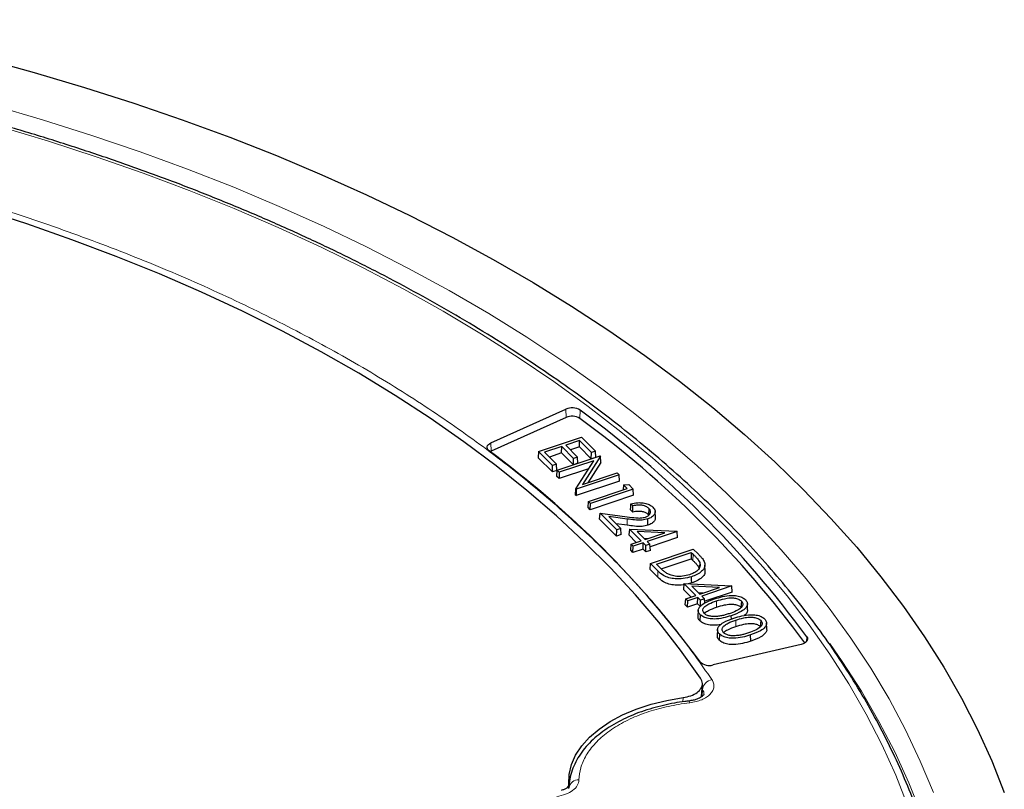
# Model space of a CAD drawing. Units: millimetres. Extents: x 0 to 497, y -25 to 375.
# Drawn here: x 330 to 359, y 208 to 230 of the extents above; entities that cross this region are included whole.
import ezdxf

# ---------------------------------------------------------------- set-up
doc = ezdxf.new("R2010")
doc.units = ezdxf.units.MM

msp = doc.modelspace()

# ---------------------------------------------------------------- linework, layer by layer
at = {"color": 7, "linetype": 'Continuous', "lineweight": 25}
for p, q in [((343.8733, 218.0255), (346.0122, 218.9902)), ((346.0184, 218.7523), (343.8795, 217.7876)), ((345.2333, 217.7765), (346.4575, 218.1846)), ((346.4575, 218.1846), (346.8529, 217.7892)), ((345.8926, 217.9208), (345.4038, 217.7579)), ((345.8899, 217.7399), (345.8926, 217.9208)), ((346.2314, 217.582), (345.8926, 217.9208)), ((346.4002, 218.09), (346.0065, 217.9588)), ((346.0065, 217.9588), (346.3454, 217.62)), ((346.3974, 217.9091), (346.1415, 217.8238)), ((346.3974, 217.9091), (346.4002, 218.09)), ((346.7363, 217.5703), (346.3974, 217.9091)), ((346.739, 217.7512), (346.4002, 218.09)), ((343.8795, 217.7876), (343.8517, 217.7733)), ((345.2333, 217.7765), (345.223, 217.6031)), ((345.6287, 217.3811), (345.2333, 217.7765)), ((345.4038, 217.7579), (345.7426, 217.4191)), ((345.8899, 217.7399), (345.5388, 217.6229)), ((345.7644, 217.2455), (346.9886, 217.6535)), ((346.2287, 217.4011), (345.8899, 217.7399)), ((346.9966, 217.6455), (346.4889, 216.8399)), ((346.7363, 217.5703), (346.739, 217.7512)), ((346.8529, 217.7892), (346.739, 217.7512)), ((346.8632, 217.6126), (346.8529, 217.7892)), ((346.9886, 217.6535), (346.9966, 217.6455)), ((347.0048, 217.471), (346.9966, 217.6455)), ((345.626, 217.2003), (345.223, 217.6031)), ((345.626, 217.2003), (345.6287, 217.3811)), ((345.7426, 217.4191), (345.6287, 217.3811)), ((345.7529, 217.2425), (345.7426, 217.4191)), ((346.8038, 217.5164), (345.821, 217.1888)), ((346.2287, 217.4011), (346.2314, 217.582)), ((346.3556, 217.4434), (346.2287, 217.4011)), ((346.3454, 217.62), (346.2314, 217.582)), ((346.2973, 216.7127), (346.8038, 217.5164)), ((346.3556, 217.4434), (346.3454, 217.62)), ((347.0048, 217.471), (346.6386, 216.8898)), ((346.8632, 217.6126), (346.7363, 217.5703)), ((345.7529, 217.2425), (345.626, 217.2003)), ((345.7542, 217.0721), (345.7644, 217.2455)), ((345.8183, 217.008), (345.7542, 217.0721)), ((345.821, 217.1888), (345.7644, 217.2455)), ((346.6603, 217.2886), (345.8183, 217.008)), ((345.821, 217.1888), (345.8183, 217.008)), ((347.5306, 217.1116), (346.3064, 216.7036)), ((346.4889, 216.8399), (347.474, 217.1682)), ((347.474, 217.1682), (347.5306, 217.1116)), ((347.5408, 216.935), (347.5306, 217.1116)), ((347.5408, 216.935), (346.3036, 216.5227)), ((347.6558, 216.8345), (347.6447, 216.6879)), ((347.6558, 216.8345), (347.8074, 216.8348)), ((347.763, 216.7273), (347.6558, 216.8345)), ((347.8074, 216.8348), (347.9335, 216.7087)), ((346.289, 216.5373), (346.2973, 216.7127)), ((346.289, 216.5373), (346.3036, 216.5227)), ((346.3064, 216.7036), (346.2973, 216.7127)), ((346.3064, 216.7036), (346.3036, 216.5227)), ((346.6527, 216.3573), (347.763, 216.7273)), ((347.9437, 216.5321), (346.7066, 216.1198)), ((347.9335, 216.7087), (346.7093, 216.3007)), ((347.9437, 216.5321), (347.9335, 216.7087)), ((346.6425, 216.1839), (346.6527, 216.3573)), ((346.7093, 216.3007), (346.6527, 216.3573)), ((346.7066, 216.1198), (346.7093, 216.3007)), ((347.9233, 216.2287), (347.8665, 216.2855)), ((346.7066, 216.1198), (346.6425, 216.1839)), ((346.9721, 215.8543), (346.9873, 216.0228)), ((347.4602, 215.5498), (346.9873, 216.0228)), ((346.9873, 216.0228), (347.7594, 215.9187)), ((347.9202, 216.0482), (347.8561, 216.1123)), ((348.3778, 216.1549), (348.3713, 215.9778)), ((348.5647, 215.8977), (348.5572, 216.0725)), ((347.4575, 215.369), (346.9721, 215.8543)), ((347.7627, 215.8542), (347.2369, 215.925)), ((347.2369, 215.925), (347.5742, 215.5878)), ((347.7611, 215.675), (347.4442, 215.7177)), ((348.3494, 215.6785), (348.3457, 215.8572)), ((347.4575, 215.369), (347.4602, 215.5498)), ((347.5844, 215.4112), (347.4575, 215.369)), ((347.5742, 215.5878), (347.4602, 215.5498)), ((347.5844, 215.4112), (347.5742, 215.5878)), ((347.8207, 215.57), (347.8071, 215.4)), ((348.0184, 215.1887), (347.8071, 215.4)), ((347.8207, 215.57), (349.1759, 215.5088)), ((348.1561, 215.2346), (347.8207, 215.57)), ((348.0463, 215.4963), (348.2701, 215.2726)), ((348.8347, 215.4608), (348.0463, 215.4963)), ((348.2701, 215.2726), (348.8347, 215.4608)), ((349.1832, 215.5015), (348.3267, 215.216)), ((349.1759, 215.5088), (349.1832, 215.5015)), ((349.1934, 215.3249), (349.1832, 215.5015)), ((347.8604, 214.9661), (347.8706, 215.1395)), ((347.8706, 215.1395), (348.1561, 215.2346)), ((347.9273, 215.0828), (347.8706, 215.1395)), ((348.2128, 215.178), (347.9273, 215.0828)), ((348.21, 214.9971), (348.2128, 215.178)), ((348.2952, 215.0956), (348.2128, 215.178)), ((348.2341, 215.3086), (348.3608, 215.3028)), ((348.2924, 214.9147), (348.2952, 215.0956)), ((348.4091, 215.1336), (348.2952, 215.0956)), ((348.3267, 215.216), (348.4091, 215.1336)), ((348.4193, 214.957), (348.4091, 215.1336)), ((349.1934, 215.3249), (348.4131, 215.0648)), ((347.9245, 214.902), (347.8604, 214.9661)), ((347.9245, 214.902), (347.9273, 215.0828)), ((348.21, 214.9971), (347.9245, 214.902)), ((348.2924, 214.9147), (348.21, 214.9971)), ((348.4193, 214.957), (348.2924, 214.9147)), ((348.4201, 214.5901), (349.6443, 214.9981)), ((348.5906, 214.5714), (349.587, 214.9035)), ((349.587, 214.9035), (349.5843, 214.7226)), ((349.587, 214.9035), (349.641, 214.8495)), ((349.6443, 214.9981), (349.7848, 214.8576)), ((348.4099, 214.4167), (348.4201, 214.5901)), ((348.6377, 214.3725), (348.4201, 214.5901)), ((348.6764, 214.4857), (348.5906, 214.5714)), ((348.7274, 214.4371), (349.5843, 214.7226)), ((349.5843, 214.7226), (349.6345, 214.6724)), ((349.8266, 214.6174), (349.8206, 214.473)), ((349.9834, 214.3596), (349.9759, 214.5348)), ((348.6312, 214.1954), (348.4099, 214.4167)), ((349.3775, 214.0134), (349.3639, 213.8434)), ((349.3775, 214.0134), (350.7327, 213.9522)), ((349.7129, 213.678), (349.3775, 214.0134)), ((349.5989, 214.0316), (349.4958, 214.0081)), ((349.5752, 213.6321), (349.3639, 213.8434)), ((349.6031, 213.9397), (349.8269, 213.716)), ((350.3915, 213.9042), (349.6031, 213.9397)), ((349.7909, 213.752), (349.9176, 213.7462)), ((349.8269, 213.716), (350.3915, 213.9042)), ((350.74, 213.9448), (349.8835, 213.6594)), ((350.7502, 213.7683), (349.9699, 213.5082)), ((350.7327, 213.9522), (350.74, 213.9448)), ((350.7502, 213.7683), (350.74, 213.9448)), ((349.4172, 213.4095), (349.4274, 213.5829)), ((349.4274, 213.5829), (349.7129, 213.678)), ((349.484, 213.5262), (349.4274, 213.5829)), ((349.4813, 213.3454), (349.484, 213.5262)), ((349.7668, 213.4405), (349.4813, 213.3454)), ((349.7695, 213.6214), (349.484, 213.5262)), ((349.7668, 213.4405), (349.7695, 213.6214)), ((349.8492, 213.3581), (349.7668, 213.4405)), ((349.852, 213.539), (349.7695, 213.6214)), ((349.8492, 213.3581), (349.852, 213.539)), ((349.9659, 213.577), (349.852, 213.539)), ((349.8835, 213.6594), (349.9659, 213.577)), ((349.9726, 213.4604), (349.9659, 213.577)), ((351.1934, 213.2668), (351.186, 213.4416)), ((349.4813, 213.3454), (349.4172, 213.4095)), ((349.7858, 213.2517), (349.7783, 213.0768)), ((349.8414, 213.1266), (349.8349, 212.9495)), ((350.7296, 212.9977), (350.7275, 213.0983)), ((351.7429, 212.7174), (351.7354, 212.8923)), ((350.3353, 212.7023), (350.3278, 212.5274)), ((350.3909, 212.5772), (350.3844, 212.4001)), ((351.2807, 212.3702), (351.277, 212.5489)), ((352.7235, 212.2797), (350.2068, 211.6927)), ((349.8829, 210.789), (349.9039, 211.1469)), ((346.0952, 208.2921), (346.0896, 208.1667)), ((346.0994, 208.221), (346.098, 208.1881)), ((346.0995, 208.2232), (346.0984, 208.1894))]:
    msp.add_line(p, q, dxfattribs=at)
at = {"color": 8, "linetype": 'Continuous', "lineweight": 18}
for p, q in [((346.0184, 218.7523), (346.0122, 218.9902)), ((346.4065, 218.7241), (346.4144, 218.961)), ((343.8795, 217.7876), (343.8733, 218.0255)), ((347.7611, 215.675), (347.7627, 215.8542)), ((349.641, 214.8495), (349.6345, 214.6724)), ((348.6377, 214.3725), (348.6312, 214.1954)), ((350.3068, 213.5197), (350.3105, 213.3409)), ((350.8562, 212.9703), (350.86, 212.7916)), ((352.8755, 212.3631), (352.8807, 212.4953)), ((349.897, 210.8018), (349.9084, 210.9929)), ((349.5447, 210.6141), (349.3016, 210.5812)), ((349.3466, 210.6423), (349.3528, 210.7622))]:
    msp.add_line(p, q, dxfattribs=at)
at = {"color": 7, "linetype": 'Continuous', "lineweight": 25, "flags": 128}
for points in [[(329.398, 228.986), (330.8504, 228.588), (332.2807, 228.164), (333.6874, 227.7146), (335.0693, 227.2401), (336.4249, 226.7411), (337.753, 226.218), (339.0523, 225.6713), (340.3214, 225.1015), (341.5593, 224.5092), (342.7647, 223.8949), (343.9364, 223.2594), (345.0732, 222.603), (346.1742, 221.9266), (347.2382, 221.2308), (348.2642, 220.5162), (349.2512, 219.7835), (350.1983, 219.0335), (351.1045, 218.2668), (351.9689, 217.4842), (352.7908, 216.6865), (353.5693, 215.8744), (354.3037, 215.0487), (354.9932, 214.2102), (355.6372, 213.3598), (356.2351, 212.4982), (356.7863, 211.6263), (357.2903, 210.7449), (357.7465, 209.8549), (358.1546, 208.9571), (358.5141, 208.0525)], [(349.854, 211.3138), (349.2814, 212.1174), (348.6624, 212.9095), (347.998, 213.6891), (347.2887, 214.4556), (346.5355, 215.2079), (345.739, 215.9452), (344.9003, 216.6667), (344.0203, 217.3717), (343.0999, 218.0592), (342.1402, 218.7287), (341.1423, 219.3792), (340.1072, 220.01), (339.0362, 220.6206), (337.9304, 221.2101), (336.791, 221.7779), (335.6194, 222.3235), (334.4169, 222.8461), (333.1847, 223.3451), (331.9244, 223.8202), (330.6372, 224.2706), (329.3246, 224.6959)], [(343.8229, 217.7948), (343.7934, 217.8221), (343.7735, 217.8522), (343.7642, 217.8839), (343.7657, 217.9161), (343.7781, 217.9475), (343.8008, 217.9769), (343.8329, 218.0033), (343.8733, 218.0255)], [(347.8561, 216.1123), (347.8613, 216.1989), (347.8665, 216.2855)], [(347.9202, 216.0482), (347.9218, 216.1384), (347.9233, 216.2287)], [(349.5989, 214.0316), (349.5971, 214.121), (349.5952, 214.2104)], [(351.0173, 213.5157), (351.014, 213.4271), (351.0108, 213.3386)], [(351.5667, 212.9663), (351.5635, 212.8777), (351.5602, 212.7892)], [(352.8807, 212.4953), (352.8968, 212.4642), (352.9021, 212.4319), (352.8964, 212.3996), (352.8798, 212.3686), (352.853, 212.3401), (352.817, 212.3152), (352.7733, 212.2948), (352.7235, 212.2797)], [(346.0952, 208.2921), (346.1044, 208.5723), (346.1691, 208.85), (346.2886, 209.1216), (346.4612, 209.3835), (346.6847, 209.6323), (346.9561, 209.8646), (347.2719, 210.0775), (347.6278, 210.2681), (348.0192, 210.4338), (348.4409, 210.5726), (348.8874, 210.6826), (349.3528, 210.7622)]]:
    msp.add_lwpolyline(points, dxfattribs=at)
at = {"color": 8, "linetype": 'Continuous', "lineweight": 18, "flags": 128}
for points in [[(329.6595, 227.6537), (331.0867, 227.2375), (332.4899, 226.795), (333.8677, 226.3266), (335.2187, 225.833), (336.5416, 225.3145), (337.8348, 224.7717), (339.0972, 224.2052), (340.3273, 223.6155), (341.524, 223.0033), (342.6859, 222.3692), (343.812, 221.7139), (344.9009, 221.038), (345.9516, 220.3422), (346.963, 219.6273), (347.9341, 218.894), (348.8638, 218.143), (349.7512, 217.3752), (350.5954, 216.5913), (351.3954, 215.7921), (352.1506, 214.9785), (352.86, 214.1513), (353.5229, 213.3113), (354.1388, 212.4595), (354.7068, 211.5967), (355.2265, 210.7237), (355.6974, 209.8416), (356.1188, 208.9512), (356.4904, 208.0534)], [(355.7657, 207.6686), (355.4172, 208.5502), (355.0198, 209.4249), (354.5742, 210.2918), (354.0806, 211.15), (353.5396, 211.9986), (352.9518, 212.8368), (352.3177, 213.6636), (351.6381, 214.4783), (350.9136, 215.2801), (350.1449, 216.068), (349.3329, 216.8412), (348.4784, 217.5991), (347.5822, 218.3407), (346.6453, 219.0654), (345.6687, 219.7724), (344.6533, 220.461), (343.6002, 221.1304), (342.5105, 221.7799), (341.3853, 222.409), (340.2257, 223.0169), (339.033, 223.6031), (337.8083, 224.1669), (336.553, 224.7078), (335.2683, 225.2251), (333.9555, 225.7184), (332.616, 226.1872), (331.2512, 226.6309), (329.8624, 227.0492)], [(357.1174, 203.5181), (357.0709, 203.8625), (356.9145, 204.7654), (356.7083, 205.665), (356.4525, 206.5603), (356.1474, 207.4504), (355.7933, 208.3345), (355.3905, 209.2116), (354.9394, 210.0809), (354.4406, 210.9414), (353.8945, 211.7923), (353.5399, 212.3042)], [(349.5447, 210.6141), (349.5339, 210.6407), (349.5236, 210.6577), (349.514, 210.6645), (349.5079, 210.6631)]]:
    msp.add_lwpolyline(points, dxfattribs=at)
at = {"color": 7, "linetype": 'Continuous', "lineweight": 25}
for centre, radius, start, end in [((346.1856, 218.5943), 0.4322, 58.03775, 113.6495), ((346.1857, 218.3703), 0.4171, 58.03775, 113.6495), ((328.8569, 194.9353), 29.7573, 36.16473, 53.84148), ((328.8261, 194.6726), 29.7917, 36.32802, 53.83527), ((327.4439, 195.4014), 27.7442, 36.1888, 53.81741), ((350.0981, 212.0545), 0.3778, 225.97808, 286.72235)]:
    msp.add_arc(centre, radius, start, end, dxfattribs=at)
at = {"color": 8, "linetype": 'Continuous', "lineweight": 18}
for centre, radius, start, end in [((350.2391, 210.9505), 0.3335, 101.15308, 172.68732), ((346.3592, 208.1501), 0.2637, 84.61489, 171.42128)]:
    msp.add_arc(centre, radius, start, end, dxfattribs=at)
at = {"color": 7, "linetype": 'Continuous', "lineweight": 25}
for points, knots in [([(356.4486, 206.2399), (356.4106, 206.3776), (356.2943, 206.8001), (356.0516, 207.5023), (355.7232, 208.3458), (355.3485, 209.183), (354.9309, 210.0133), (354.4697, 210.8359), (353.9658, 211.65), (353.4195, 212.4549), (352.8312, 213.2498), (352.2016, 214.034), (351.5312, 214.8066), (350.8207, 215.5671), (350.0707, 216.3146), (349.2819, 217.0486), (348.4552, 217.7682), (347.5911, 218.4728), (346.6906, 219.1618), (345.7546, 219.8345), (344.7838, 220.4904), (343.7792, 221.1288), (342.7417, 221.7492), (341.6723, 222.3509), (340.572, 222.9335), (339.4418, 223.4964), (338.2827, 224.0391), (337.0958, 224.5612), (335.8823, 225.0621), (334.6431, 225.5414), (333.3796, 225.9987), (332.0927, 226.4336), (330.7837, 226.8456), (329.4539, 227.2345), (328.1044, 227.5998), (326.7364, 227.9412), (325.3512, 228.2585), (323.9501, 228.5513), (322.5344, 228.8194), (321.1053, 229.0626), (319.6642, 229.2805), (318.2124, 229.4731), (316.7512, 229.6401), (315.282, 229.7814), (313.806, 229.8969), (312.3247, 229.9865), (310.8394, 230.05), (309.3515, 230.0875), (307.8623, 230.0989), (306.3732, 230.0842), (304.8855, 230.0433), (303.4006, 229.9764), (301.92, 229.8835), (300.4448, 229.7647), (298.9765, 229.6201), (297.5165, 229.4498), (296.066, 229.254), (294.6264, 229.0328), (293.199, 228.7864), (291.7851, 228.5152), (290.386, 228.2192), (289.003, 227.8988), (287.6373, 227.5543), (286.2903, 227.186), (284.963, 226.7941), (283.6569, 226.3791), (282.3729, 225.9414), (281.1124, 225.4812), (279.8765, 224.9991), (278.6663, 224.4955), (277.483, 223.9707), (276.3275, 223.4254), (275.201, 222.8599), (274.1046, 222.2748), (273.0391, 221.6706), (272.0057, 221.0478), (271.0053, 220.4071), (270.0387, 219.7489), (269.107, 219.0739), (268.2109, 218.3826), (267.3514, 217.6758), (266.5292, 216.954), (265.745, 216.218), (264.9998, 215.4683), (264.294, 214.7057), (263.6285, 213.931), (263.0039, 213.1447), (262.4207, 212.3477), (261.8795, 211.5408), (261.3808, 210.7246), (260.9251, 209.9001), (260.513, 209.0678), (260.1437, 208.2288), (259.8221, 207.3835), (259.6053, 206.7505), (259.5099, 206.3982), (259.4917, 206.3311)], [0, 0, 0, 0, 0.0051943, 0.0159336, 0.0266778, 0.0374273, 0.048182, 0.058942, 0.0697071, 0.080477, 0.0912512, 0.1020294, 0.1128111, 0.1235958, 0.134383, 0.1451723, 0.1559632, 0.1667555, 0.1775488, 0.1883428, 0.1991372, 0.2099319, 0.2207266, 0.2315212, 0.2423156, 0.2531097, 0.2639035, 0.2746968, 0.2854896, 0.296282, 0.3070739, 0.3178654, 0.3286563, 0.3394468, 0.3502368, 0.3610264, 0.3718156, 0.3826044, 0.3933929, 0.404181, 0.4149689, 0.4257564, 0.4365438, 0.4473309, 0.4581179, 0.4689047, 0.4796914, 0.4904781, 0.5012647, 0.5120513, 0.522838, 0.5336247, 0.5444114, 0.5551983, 0.5659854, 0.5767726, 0.5875601, 0.5983478, 0.6091358, 0.6199241, 0.6307128, 0.6415018, 0.6522913, 0.6630811, 0.6738715, 0.6846623, 0.6954537, 0.7062456, 0.717038, 0.7278309, 0.7386244, 0.7494184, 0.7602129, 0.7710079, 0.7818033, 0.7925991, 0.8033952, 0.8141914, 0.8249876, 0.8357835, 0.8465791, 0.8573739, 0.8681678, 0.8789604, 0.8897512, 0.90054, 0.9113261, 0.9221092, 0.9328888, 0.9436643, 0.9544354, 0.9652015, 0.9759625, 0.986718, 0.9974681, 1, 1, 1, 1]), ([(347.8665, 216.2855), (347.9294, 216.3006), (348.0408, 216.3273), (348.2155, 216.3183), (348.3591, 216.283), (348.4487, 216.2331), (348.485, 216.199), (348.495, 216.1896)], [0, 0, 0, 0, 0.2795607, 0.4951504, 0.7106234, 0.920638, 1, 1, 1, 1]), ([(348.3778, 216.1549), (348.3525, 216.1757), (348.307, 216.2132), (348.2046, 216.2455), (348.0995, 216.2562), (348.0031, 216.2479), (347.947, 216.2344), (347.9233, 216.2287)], [0, 0, 0, 0, 0.2489901, 0.450145, 0.6510704, 0.8529499, 1, 1, 1, 1]), ([(348.3713, 215.9778), (348.346, 215.9985), (348.3008, 216.0356), (348.1994, 216.0669), (348.0968, 216.0768), (348.0011, 216.0681), (347.9448, 216.0542), (347.9202, 216.0482)], [0, 0, 0, 0, 0.2511744, 0.4487806, 0.6461491, 0.8450766, 1, 1, 1, 1]), ([(348.2791, 215.9105), (348.3062, 215.9215), (348.3606, 215.9436), (348.4074, 215.9947), (348.429, 216.0523), (348.4182, 216.1084), (348.3896, 216.1413), (348.3778, 216.1549)], [0, 0, 0, 0, 0.2039101, 0.4093726, 0.6046556, 0.8358048, 1, 1, 1, 1]), ([(348.495, 216.1896), (348.5208, 216.1575), (348.5654, 216.102), (348.5543, 216.0143), (348.5031, 215.9393), (348.4257, 215.8863), (348.3641, 215.8639), (348.3457, 215.8572)], [0, 0, 0, 0, 0.2734093, 0.4721467, 0.6700365, 0.901718, 1, 1, 1, 1]), ([(347.7594, 215.9187), (347.8415, 215.9075), (347.9661, 215.8905), (348.1463, 215.8784), (348.2334, 215.8994), (348.2791, 215.9105)], [0, 0, 0, 0, 0.4777607, 0.72525471, 1, 1, 1, 1]), ([(348.3494, 215.6785), (348.2948, 215.6647), (348.1731, 215.6339), (347.9672, 215.649), (347.8291, 215.6664), (347.7611, 215.675)], [0, 0, 0, 0, 0.2922573, 0.6509365, 1, 1, 1, 1]), ([(348.3457, 215.8572), (348.292, 215.8436), (348.1723, 215.8133), (347.9682, 215.8283), (347.831, 215.8456), (347.7627, 215.8542)], [0, 0, 0, 0, 0.2899205, 0.646643, 1, 1, 1, 1]), ([(348.5606, 215.8978), (348.5607, 215.878), (348.5611, 215.8324), (348.508, 215.7616), (348.4305, 215.7079), (348.3679, 215.6852), (348.3494, 215.6785)], [0, 0, 0, 0, 0.2230749, 0.5153281, 0.8567524, 1, 1, 1, 1]), ([(349.641, 214.8495), (349.662, 214.828), (349.7041, 214.7849), (349.7727, 214.709), (349.8066, 214.6514), (349.8266, 214.6174)], [0, 0, 0, 0, 0.2898196, 0.5796889, 1, 1, 1, 1]), ([(349.7848, 214.8576), (349.8058, 214.8361), (349.8478, 214.7929), (349.9167, 214.7146), (349.9474, 214.6541), (349.966, 214.6175)], [0, 0, 0, 0, 0.2826685, 0.5654536, 1, 1, 1, 1]), ([(349.8266, 214.6174), (349.8358, 214.5765), (349.8532, 214.499), (349.7802, 214.3928), (349.6702, 214.3162), (349.5801, 214.2825), (349.5388, 214.267)], [0, 0, 0, 0, 0.2927902, 0.5551077, 0.7960445, 1, 1, 1, 1]), ([(349.966, 214.6175), (349.9719, 214.5708), (349.9833, 214.4821), (349.8898, 214.3604), (349.7562, 214.2701), (349.6453, 214.2289), (349.5952, 214.2104)], [0, 0, 0, 0, 0.2827555, 0.5361534, 0.7902617, 1, 1, 1, 1]), ([(349.6345, 214.6724), (349.6555, 214.6509), (349.6976, 214.6077), (349.7659, 214.5322), (349.7995, 214.4751), (349.8193, 214.4414)], [0, 0, 0, 0, 0.2912415, 0.5825335, 1, 1, 1, 1]), ([(349.5952, 214.2104), (349.5164, 214.1884), (349.3698, 214.1476), (349.1408, 214.143), (348.9446, 214.1733), (348.7685, 214.2514), (348.6864, 214.3274), (348.6377, 214.3725)], [0, 0, 0, 0, 0.2291244, 0.4267003, 0.5919453, 0.7577151, 1, 1, 1, 1]), ([(348.9135, 214.291), (348.8852, 214.3089), (348.8288, 214.3446), (348.7529, 214.4113), (348.704, 214.4588), (348.6764, 214.4857)], [0, 0, 0, 0, 0.30406868, 0.60702522, 1, 1, 1, 1]), ([(349.5388, 214.267), (349.4737, 214.2489), (349.3575, 214.2164), (349.1695, 214.2146), (349.0204, 214.2417), (348.9449, 214.2765), (348.9135, 214.291)], [0, 0, 0, 0, 0.319455, 0.5700698, 0.8212453, 1, 1, 1, 1]), ([(349.9716, 214.3597), (349.9729, 214.3406), (349.9772, 214.2794), (349.8939, 214.1832), (349.7616, 214.0917), (349.6494, 214.0503), (349.5989, 214.0316)], [0, 0, 0, 0, 0.1378724, 0.4432178, 0.7491822, 1, 1, 1, 1]), ([(349.3748, 213.9805), (349.3691, 213.9791), (349.2933, 213.9612), (349.1409, 213.9656), (348.943, 213.9934), (348.7637, 214.0729), (348.6805, 214.1498), (348.6312, 214.1954)], [0, 0, 0, 0, 0.0205502, 0.2713007, 0.4817341, 0.6928436, 1, 1, 1, 1]), ([(349.8414, 213.1266), (349.8229, 213.1495), (349.7829, 213.1989), (349.7821, 213.2818), (349.8362, 213.372), (349.9819, 213.4819), (350.1452, 213.5393), (350.2497, 213.5761)], [0, 0, 0, 0, 0.131875, 0.2855049, 0.4226344, 0.6303104, 1, 1, 1, 1]), ([(349.9574, 213.1625), (349.9409, 213.1861), (349.91, 213.2303), (349.923, 213.3013), (349.9785, 213.3724), (350.1074, 213.4504), (350.2318, 213.4936), (350.3068, 213.5197)], [0, 0, 0, 0, 0.1646905, 0.3075005, 0.4525159, 0.6698374, 1, 1, 1, 1]), ([(350.2497, 213.5761), (350.325, 213.5999), (350.4765, 213.6479), (350.699, 213.6824), (350.8917, 213.6705), (351.0367, 213.6292), (351.0985, 213.5801), (351.1291, 213.5558)], [0, 0, 0, 0, 0.2614727, 0.5258584, 0.6841916, 0.8435746, 1, 1, 1, 1]), ([(350.3068, 213.5197), (350.3799, 213.5431), (350.5033, 213.5826), (350.6817, 213.6095), (350.8216, 213.6038), (350.9393, 213.574), (350.9909, 213.5354), (351.0173, 213.5157)], [0, 0, 0, 0, 0.31552368, 0.53203151, 0.68517658, 0.83935978, 1, 1, 1, 1]), ([(350.3105, 213.3409), (350.3828, 213.3641), (350.5047, 213.4031), (350.6806, 213.4301), (350.8183, 213.4247), (350.9341, 213.3958), (350.9849, 213.3579), (351.0108, 213.3386)], [0, 0, 0, 0, 0.3166171, 0.5337072, 0.6862354, 0.8398383, 1, 1, 1, 1]), ([(351.0173, 213.5157), (351.0336, 213.4925), (351.0638, 213.4494), (351.052, 213.3795), (350.9921, 213.3039), (350.8635, 213.2241), (350.7387, 213.1793), (350.6714, 213.1551)], [0, 0, 0, 0, 0.1618823, 0.3004357, 0.4453063, 0.7005536, 1, 1, 1, 1]), ([(351.1291, 213.5558), (351.1476, 213.533), (351.1878, 213.4836), (351.1901, 213.3995), (351.1363, 213.3054), (350.9911, 213.1931), (350.8284, 213.1346), (350.7275, 213.0983)], [0, 0, 0, 0, 0.13070032, 0.28341636, 0.4256325, 0.64407365, 1, 1, 1, 1]), ([(349.9542, 213.1475), (349.9597, 213.1567), (349.9826, 213.1956), (350.1028, 213.2672), (350.2297, 213.3123), (350.3105, 213.3409)], [0, 0, 0, 0, 0.1005813, 0.4269878, 1, 1, 1, 1]), ([(350.331, 213.0779), (350.2769, 213.0745), (350.1867, 213.0688), (350.0672, 213.0955), (349.9957, 213.1282), (349.9668, 213.1541), (349.9574, 213.1625)], [0, 0, 0, 0, 0.37499882, 0.6268169, 0.87856214, 1, 1, 1, 1]), ([(350.6714, 213.1551), (350.6337, 213.1432), (350.5613, 213.1205), (350.4477, 213.0934), (350.3701, 213.0831), (350.331, 213.0779)], [0, 0, 0, 0, 0.3504317, 0.6728263, 1, 1, 1, 1]), ([(351.1864, 213.2666), (351.1885, 213.2525), (351.1946, 213.2108), (351.1603, 213.1512), (351.1115, 213.1153), (351.0922, 213.1012)], [0, 0, 0, 0, 0.2360462, 0.6992274, 1, 1, 1, 1]), ([(349.8349, 212.9495), (349.815, 212.9723), (349.7798, 213.0126), (349.7832, 213.0574), (349.7847, 213.0769)], [0, 0, 0, 0, 0.5651268, 1, 1, 1, 1]), ([(350.4317, 212.8465), (350.3697, 212.8363), (350.2549, 212.8173), (350.08, 212.831), (349.9301, 212.8738), (349.8662, 212.9246), (349.8349, 212.9495)], [0, 0, 0, 0, 0.2827531, 0.5238282, 0.7664647, 1, 1, 1, 1]), ([(350.7275, 213.0983), (350.6519, 213.0746), (350.4998, 213.027), (350.2744, 212.9969), (350.0801, 213.0102), (349.934, 213.0529), (349.8719, 213.1024), (349.8414, 213.1266)], [0, 0, 0, 0, 0.2599435, 0.5226689, 0.6832437, 0.8448381, 1, 1, 1, 1]), ([(350.3909, 212.5772), (350.3724, 212.6001), (350.3323, 212.6495), (350.3315, 212.7324), (350.3856, 212.8226), (350.5314, 212.9325), (350.6946, 212.9899), (350.7991, 213.0267)], [0, 0, 0, 0, 0.131875, 0.2855049, 0.4226344, 0.6303104, 1, 1, 1, 1]), ([(350.5069, 212.6131), (350.4903, 212.6367), (350.4594, 212.6809), (350.4724, 212.7519), (350.5279, 212.8231), (350.6569, 212.901), (350.7812, 212.9442), (350.8562, 212.9703)], [0, 0, 0, 0, 0.1646905, 0.3075005, 0.4525159, 0.6698374, 1, 1, 1, 1]), ([(350.7991, 213.0267), (350.8744, 213.0505), (351.0259, 213.0985), (351.2484, 213.133), (351.4412, 213.1211), (351.5862, 213.0798), (351.6479, 213.0307), (351.6785, 213.0064)], [0, 0, 0, 0, 0.2614727, 0.5258584, 0.6841916, 0.8435746, 1, 1, 1, 1]), ([(350.8562, 212.9703), (350.9294, 212.9937), (351.0527, 213.0332), (351.2311, 213.0602), (351.3711, 213.0544), (351.4888, 213.0246), (351.5404, 212.986), (351.5667, 212.9663)], [0, 0, 0, 0, 0.31552368, 0.53203151, 0.68517658, 0.83935978, 1, 1, 1, 1]), ([(350.86, 212.7916), (350.9323, 212.8147), (351.0542, 212.8537), (351.23, 212.8807), (351.3678, 212.8754), (351.4836, 212.8464), (351.5343, 212.8085), (351.5602, 212.7892)], [0, 0, 0, 0, 0.3166171, 0.5337072, 0.6862354, 0.8398383, 1, 1, 1, 1]), ([(351.5667, 212.9663), (351.583, 212.9431), (351.6132, 212.9), (351.6014, 212.8301), (351.5416, 212.7545), (351.4129, 212.6747), (351.2882, 212.6299), (351.2209, 212.6057)], [0, 0, 0, 0, 0.16188232, 0.30043574, 0.44530629, 0.70055362, 1, 1, 1, 1]), ([(351.6785, 213.0064), (351.6971, 212.9836), (351.7373, 212.9343), (351.7396, 212.8501), (351.6857, 212.756), (351.5405, 212.6437), (351.3778, 212.5852), (351.277, 212.5489)], [0, 0, 0, 0, 0.13070032, 0.28341636, 0.4256325, 0.64407365, 1, 1, 1, 1]), ([(351.277, 212.5489), (351.2014, 212.5252), (351.0493, 212.4776), (350.8239, 212.4475), (350.6296, 212.4608), (350.4835, 212.5035), (350.4213, 212.553), (350.3909, 212.5772)], [0, 0, 0, 0, 0.2599435, 0.5226689, 0.6832437, 0.8448381, 1, 1, 1, 1]), ([(350.8804, 212.5286), (350.8264, 212.5251), (350.7361, 212.5194), (350.6167, 212.5461), (350.5451, 212.5788), (350.5163, 212.6047), (350.5069, 212.6131)], [0, 0, 0, 0, 0.3749988, 0.6268169, 0.8785621, 1, 1, 1, 1]), ([(350.5112, 212.6095), (350.5144, 212.6148), (350.5359, 212.6497), (350.6532, 212.7176), (350.7795, 212.7628), (350.86, 212.7916)], [0, 0, 0, 0, 0.0606903, 0.4015736, 1, 1, 1, 1]), ([(351.2209, 212.6057), (351.1832, 212.5939), (351.1108, 212.5711), (350.9971, 212.544), (350.9195, 212.5337), (350.8804, 212.5286)], [0, 0, 0, 0, 0.35043168, 0.6728263, 1, 1, 1, 1]), ([(351.7358, 212.7172), (351.738, 212.7031), (351.7446, 212.6612), (351.6909, 212.5802), (351.5489, 212.4663), (351.3834, 212.407), (351.2807, 212.3702)], [0, 0, 0, 0, 0.0923206, 0.2734766, 0.5490222, 1, 1, 1, 1]), ([(350.3844, 212.4001), (350.3645, 212.4229), (350.3293, 212.4632), (350.3327, 212.508), (350.3342, 212.5275)], [0, 0, 0, 0, 0.5651268, 1, 1, 1, 1]), ([(351.2807, 212.3702), (351.2051, 212.3465), (351.0531, 212.2989), (350.8267, 212.2684), (350.6297, 212.2811), (350.4795, 212.3245), (350.4157, 212.3752), (350.3844, 212.4001)], [0, 0, 0, 0, 0.25690437, 0.51648154, 0.67899778, 0.84256657, 1, 1, 1, 1]), ([(349.3528, 210.7622), (349.4292, 210.7773), (349.5819, 210.8074), (349.7621, 210.9048), (349.8775, 211.0279), (349.9216, 211.1719), (349.8771, 211.2653), (349.854, 211.3138)], [0, 0, 0, 0, 0.1970205, 0.3940485, 0.590906, 0.7876613, 1, 1, 1, 1]), ([(349.5123, 210.6632), (349.4759, 210.6594), (349.3383, 210.6449), (349.0973, 210.6053), (348.7879, 210.5428), (348.4751, 210.4614), (348.1659, 210.3625), (347.8657, 210.2458), (347.5788, 210.1119), (347.3089, 209.9614), (347.0592, 209.7949), (346.8325, 209.6133), (346.6312, 209.4171), (346.4578, 209.2072), (346.3149, 208.9843), (346.2037, 208.7491), (346.1324, 208.5024), (346.0983, 208.3252), (346.1011, 208.2314), (346.1013, 208.2235)], [0, 0, 0, 0, 0.01974494, 0.07480607, 0.13359698, 0.19462916, 0.25731524, 0.32119948, 0.38597772, 0.45144541, 0.51747074, 0.58396249, 0.65085384, 0.71812572, 0.78580808, 0.85402481, 0.92306391, 0.99344896, 1, 1, 1, 1]), ([(349.9466, 210.862), (349.9441, 210.8539), (349.9388, 210.8366), (349.8823, 210.7804), (349.7725, 210.7242), (349.6398, 210.6838), (349.5556, 210.6712), (349.5119, 210.6646)], [0, 0, 0, 0, 0.19339854, 0.41937308, 0.68522273, 0.83652146, 1, 1, 1, 1]), ([(345.8837, 208.1265), (345.914, 208.1331), (345.9744, 208.1462), (346.0438, 208.1864), (346.0895, 208.2365), (346.0933, 208.2736), (346.0952, 208.2921)], [0, 0, 0, 0, 0.2504002, 0.5008056, 0.751102, 1, 1, 1, 1])]:
    msp.add_open_spline(points, degree=3, knots=knots, dxfattribs=at)
at = {"color": 8, "linetype": 'Continuous', "lineweight": 18}
for points, knots in [([(320.9461, 226.8718), (321.746, 226.7254), (323.3457, 226.4327), (325.7022, 225.8932), (328.0212, 225.2799), (330.2997, 224.5826), (332.5159, 223.8086), (334.6652, 222.9565), (336.7309, 222.0325), (338.7047, 221.0388), (340.5761, 219.981), (342.3342, 218.865), (343.9747, 217.695), (345.4857, 216.4805), (346.8691, 215.2241), (348.1106, 213.9378), (349.2275, 212.624), (349.8589, 211.7264), (350.1746, 211.2776)], [0, 0, 0, 0, 0.0610798, 0.1221605, 0.1844408, 0.2467229, 0.3098303, 0.3729396, 0.4364689, 0.5, 0.5635293, 0.6270604, 0.6901679, 0.7532771, 0.8155574, 0.8778395, 0.9389193, 1, 1, 1, 1]), ([(350.1746, 211.2776), (350.1935, 211.2432), (350.2311, 211.1746), (350.237, 211.0658), (350.205, 210.9593), (350.133, 210.8592), (350.0255, 210.7704), (349.8871, 210.6975), (349.7252, 210.642), (349.6048, 210.6234), (349.5447, 210.6141)], [0, 0, 0, 0, 0.1252742, 0.2503762, 0.3750125, 0.5002225, 0.6252113, 0.7499155, 0.875158, 1, 1, 1, 1]), ([(349.9084, 210.9929), (349.9214, 210.9706), (349.9463, 210.9282), (349.9457, 210.883), (349.9454, 210.8616)], [0, 0, 0, 0, 0.5244877, 1, 1, 1, 1]), ([(349.3016, 210.5812), (349.108, 210.5458), (348.7128, 210.4736), (348.1577, 210.2962), (347.6434, 210.0669), (347.1969, 209.7866), (346.8369, 209.4675), (346.5792, 209.123), (346.4189, 208.7686), (346.3954, 208.5297), (346.3839, 208.4126)], [0, 0, 0, 0, 0.119224, 0.2432649, 0.3707383, 0.5, 0.6292617, 0.7567351, 0.880776, 1, 1, 1, 1]), ([(346.3839, 208.4126), (346.3741, 208.3591), (346.3544, 208.2521), (346.2142, 208.1101), (346.0107, 207.9968), (345.8363, 207.9595), (345.7491, 207.9408)], [0, 0, 0, 0, 0.2506435, 0.5004499, 0.7502343, 1, 1, 1, 1])]:
    msp.add_open_spline(points, degree=3, knots=knots, dxfattribs=at)

doc.saveas('drawing.dxf')
